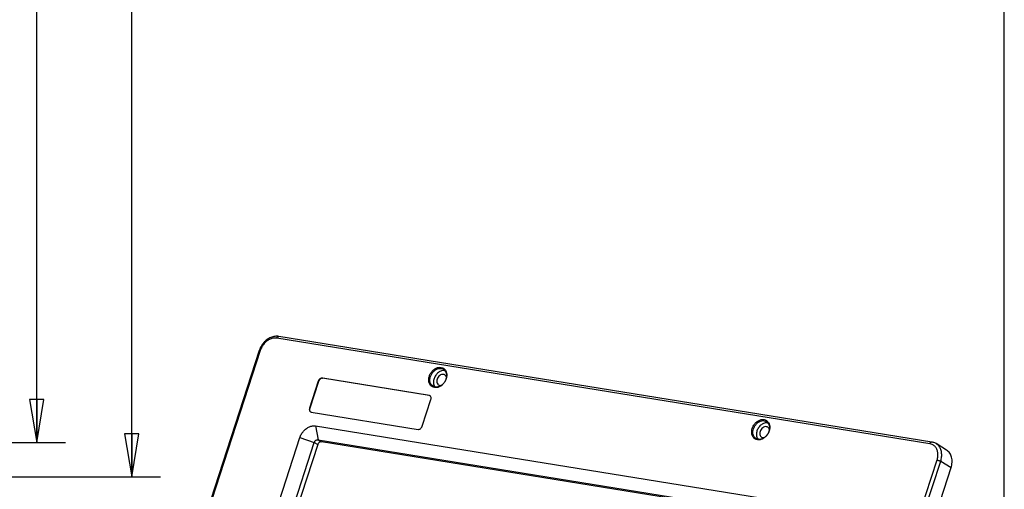
# Paper-space layout 'KOMPLETTMONTAGE_1_1' of a CAD drawing. Units: inches. Extents: x 0 to 16.5, y 0 to 11.7.
# Drawn here: x 12.2 to 16.5, y 3.8 to 5.8 of the extents above; entities that cross this region are included whole.
import ezdxf

# ---------------------------------------------------------------- set-up
doc = ezdxf.new("R2010")
doc.units = ezdxf.units.IN
doc.header["$LTSCALE"] = 0.909449
doc.header["$MEASUREMENT"] = 0
doc.layers.get('0').update_dxf_attribs({"linetype": 'CONTINUOUS'})
doc.layers.add('02___PRT_ALL_AXES', color=7, linetype='CONTINUOUS')
doc.styles.get("Standard").update_dxf_attribs({"font": 'txt', "width": 0.8})
doc.dimstyles.new('DIMSTYLE_1', dxfattribs={"dimtxt": 0.1, "dimasz": 0.1875, "dimexe": 0.18, "dimexo": 0.0625, "dimgap": 0.09, "dimtad": 0, "dimtih": 1, "dimtoh": 1, "dimlfac": 2.5, "dimzin": 4, "dimdsep": 46, "dimtxsty": 'Standard', "dimblk": 'CLOSED', "dimblk1": 'CLOSED', "dimblk2": 'CLOSED', "dimcen": 0.09, "dimadec": 0, "dimazin": 0, "dimtfac": 1, "dimtofl": 0, "dimtmove": 0, "dimatfit": 3, "dimldrblk": 'CLOSED', "dimfxl": 1, "dimtolj": 1, "dimtzin": 4, "dimarcsym": 0})

# ---------------------------------------------------------------- blocks, each defined once
blk = doc.blocks.new('_CLOSED')
at = {"color": 0, "linetype": 'ByBlock'}
for p, q in [((0, 0), (-1, 0.167)), ((-1, 0.167), (-1, -0.167)), ((-1, -0.167), (0, 0)), ((-1, 0), (0, 0))]:
    blk.add_line(p, q, dxfattribs=at)
blk = doc.blocks.new('*D8')
at = {"color": 7, "linetype": 'Continuous'}
for p, q in [((11.2993, 9.9071), (12.4389, 9.9071)), ((12.3139, 9.9071), (12.3139, 7.0543)), ((12.3139, 4.0016), (12.3139, 6.8543)), ((11.33, 4.0016), (12.4389, 4.0016))]:
    blk.add_line(p, q, dxfattribs=at)
at = {"color": 7, "linetype": 'Continuous', "xscale": 0.1875, "yscale": 0.1875, "zscale": 0.1875}
for p, rotation in [((12.3139, 9.9071), 90), ((12.3139, 4.0016), 270)]:
    blk.add_blockref('_CLOSED', p, dxfattribs=dict(at, rotation=rotation))
at = {"color": 7, "linetype": 'Continuous', "insert": (12.3139, 7.0043), "char_height": 0.1, "width": 0.24, "attachment_point": 2, "line_spacing_factor": 0.9}
blk.add_mtext('375', dxfattribs=at)
blk = doc.blocks.new('*D10')
at = {"color": 7, "linetype": 'Continuous'}
for p, q in [((10.8615, 10.0567), (12.853, 10.0567)), ((12.728, 10.0567), (12.728, 7.0543)), ((12.728, 3.852), (12.728, 6.8543)), ((10.8571, 3.852), (12.853, 3.852))]:
    blk.add_line(p, q, dxfattribs=at)
at = {"color": 7, "linetype": 'Continuous', "xscale": 0.1875, "yscale": 0.1875, "zscale": 0.1875}
for p, rotation in [((12.728, 10.0567), 90), ((12.728, 3.852), 270)]:
    blk.add_blockref('_CLOSED', p, dxfattribs=dict(at, rotation=rotation))
at = {"color": 7, "linetype": 'Continuous', "insert": (12.728, 7.0043), "char_height": 0.1, "width": 0.24, "attachment_point": 2, "line_spacing_factor": 0.9}
blk.add_mtext('394', dxfattribs=at)

psp = doc.layouts.new('KOMPLETTMONTAGE_1_1')

# ---------------------------------------------------------------- linework, layer by layer
at = {"color": 7, "linetype": 'Continuous'}
for p, q in [((16.5354, 0), (16.5354, 11.6929)), ((16.2103, 3.9958), (13.3615, 4.4567)), ((16.2187, 4.0035), (13.3699, 4.4643)), ((13.2844, 4.4023), (12.2672, 1.2807)), ((13.2891, 4.4027), (12.2719, 1.281)), ((13.5422, 4.2689), (13.5039, 4.1514)), ((13.5435, 4.2681), (13.5052, 4.1506)), ((13.5422, 4.2689), (13.5435, 4.2681)), ((13.5601, 4.2823), (13.5614, 4.2815)), ((14.0257, 4.207), (13.5601, 4.2823)), ((14.027, 4.2062), (13.5614, 4.2815)), ((13.9952, 4.0719), (14.0335, 4.1895)), ((14.0294, 4.2056), (14.0257, 4.207)), ((13.5039, 4.1514), (13.5052, 4.1506)), ((13.5117, 4.1339), (13.9774, 4.0586)), ((13.5302, 4.0737), (13.5418, 4.0137)), ((13.5302, 4.0737), (15.8215, 3.7031)), ((12.7464, 1.8267), (13.462, 4.0229)), ((12.8091, 1.8048), (13.5247, 4.001)), ((13.462, 4.0229), (13.5247, 4.001)), ((13.5247, 4.001), (13.5395, 3.9919)), ((13.5418, 4.0137), (13.5565, 4.0046)), ((13.5418, 4.0137), (15.8331, 3.643)), ((15.841, 3.6351), (13.5565, 4.0046)), ((16.2832, 3.9686), (16.2377, 3.9965)), ((13.5395, 3.9919), (12.8238, 1.7958)), ((15.2249, 0.8033), (16.2421, 3.925)), ((15.2406, 0.7979), (16.2578, 3.9195)), ((16.2578, 3.9195), (16.3032, 3.8916)), ((15.286, 0.7699), (16.3032, 3.8916))]:
    psp.add_line(p, q, dxfattribs=at)
for centre, radius, start, end in [((13.3746, 4.3729), 0.0949, 160.6102, 161.9506), ((14.0423, 4.2982), 0.061, 328.1712, 340.7847), ((14.0444, 4.2974), 0.0587, 340.8489, 341.9509), ((14.0244, 4.1975), 0.00951, 51.9764, 58.5253), ((13.5133, 4.1438), 0.00998, 238.5287, 246.7255), ((13.5134, 4.1439), 0.0101, 246.6838, 260.7532), ((15.4514, 4.0702), 0.061, 328.1712, 340.7847), ((15.4534, 4.0695), 0.0587, 340.8489, 341.9509)]:
    psp.add_arc(centre, radius, start, end, dxfattribs=at)
for points, start_tangent, end_tangent in [([(13.3531, 4.4646), (13.3356, 4.4598), (13.319, 4.4505), (13.3043, 4.4371), (13.2925, 4.4207), (13.2851, 4.4044)], (-0.991768, -0.128052), (-0.331976, -0.943288)), ([(13.3615, 4.4567), (13.3475, 4.4567), (13.3328, 4.4525), (13.3187, 4.4443), (13.3062, 4.4327), (13.2961, 4.4184), (13.2891, 4.4027)], (-0.987168, 0.159686), (-0.30982, -0.950795)), ([(13.3699, 4.4643), (13.3531, 4.4646)], (-0.987168, 0.159686), (-0.991768, -0.128052)), ([(13.3615, 4.4567), (13.3634, 4.4606), (13.366, 4.4633), (13.3688, 4.4644), (13.3699, 4.4643)], (0.30982, 0.950795), (0.986435, -0.164154)), ([(13.2891, 4.4027), (13.2861, 4.4029), (13.2845, 4.4025), (13.2844, 4.4023)], (-0.987168, 0.159686), (-0.019263, -0.999814)), ([(14.0267, 4.2911), (14.0328, 4.3042), (14.0422, 4.3159), (14.0537, 4.3244), (14.066, 4.3289), (14.0779, 4.3292), (14.0885, 4.3252), (14.0967, 4.3172)], (0.30982, 0.950795), (0.567225, -0.823563)), ([(14.0319, 4.2893), (14.0375, 4.3013), (14.0461, 4.312), (14.0566, 4.3198), (14.0679, 4.324), (14.0788, 4.3242), (14.0883, 4.3207)], (0.30982, 0.950795), (0.852415, -0.522866)), ([(14.0883, 4.3207), (14.0885, 4.3205), (14.0961, 4.3132), (14.1007, 4.3029), (14.1017, 4.2907)], (0.852415, -0.522866), (-0.060618, -0.998161)), ([(14.0967, 4.3172), (14.1017, 4.3059), (14.1028, 4.2926)], (0.567225, -0.823563), (-0.061334, -0.998117)), ([(13.5601, 4.2823), (13.5548, 4.2819), (13.5495, 4.2792), (13.5451, 4.2747), (13.5422, 4.2689)], (-0.987168, 0.159686), (-0.30982, -0.950795)), ([(13.5614, 4.2815), (13.5543, 4.2805), (13.5477, 4.2756), (13.5435, 4.2681)], (-0.987168, 0.159686), (-0.30982, -0.950795)), ([(14.0384, 4.2451), (14.0301, 4.2531), (14.0252, 4.2644), (14.0241, 4.2776), (14.0267, 4.2911)], (-0.844833, 0.53503), (0.30982, 0.950795)), ([(14.0429, 4.2469), (14.0427, 4.2471), (14.0351, 4.2544), (14.0305, 4.2648), (14.0295, 4.2769), (14.0319, 4.2893)], (-0.852329, 0.523006), (0.30982, 0.950795)), ([(14.0941, 4.266), (14.0847, 4.2544), (14.0732, 4.2459)], (-0.526743, -0.850025), (-0.87789, -0.478862)), ([(14.0937, 4.2663), (14.0851, 4.2556), (14.0746, 4.2478)], (-0.526514, -0.850166), (-0.877576, -0.479437)), ([(14.0993, 4.2784), (14.0937, 4.2663)], (-0.30982, -0.950795), (-0.526514, -0.850166)), ([(14.1017, 4.2907), (14.0993, 4.2784)], (-0.060618, -0.998161), (-0.30982, -0.950795)), ([(14.1028, 4.2926), (14.1002, 4.2792)], (-0.061334, -0.998117), (-0.30982, -0.950795)), ([(14.0489, 4.2411), (14.0384, 4.2451)], (-0.98629, 0.16502), (-0.844833, 0.53503)), ([(14.0746, 4.2478), (14.0633, 4.2437), (14.0524, 4.2434), (14.0429, 4.2469)], (-0.877576, -0.479437), (-0.852329, 0.523006)), ([(14.0732, 4.2459), (14.0609, 4.2413), (14.0489, 4.2411)], (-0.87789, -0.478862), (-0.98629, 0.16502)), ([(14.0335, 4.1895), (14.0345, 4.1955), (14.0333, 4.201), (14.0302, 4.205)], (0.30982, 0.950795), (-0.787433, 0.616401)), ([(13.5039, 4.1514), (13.503, 4.1454), (13.5041, 4.1399), (13.5072, 4.1359), (13.5081, 4.1353)], (-0.30982, -0.950795), (0.852618, -0.522535)), ([(13.5052, 4.1506), (13.5044, 4.1426), (13.5073, 4.1362), (13.5082, 4.1354)], (-0.30982, -0.950795), (0.766038, -0.642795)), ([(15.4358, 4.0631), (15.4419, 4.0763), (15.4513, 4.088), (15.4628, 4.0965), (15.4751, 4.101), (15.487, 4.1012), (15.4976, 4.0973), (15.5058, 4.0893)], (0.30982, 0.950795), (0.567225, -0.823563)), ([(15.441, 4.0613), (15.4466, 4.0734), (15.4552, 4.084), (15.4657, 4.0919), (15.477, 4.096), (15.4879, 4.0963), (15.4974, 4.0928)], (0.30982, 0.950795), (0.852415, -0.522866)), ([(15.4974, 4.0928), (15.4976, 4.0926), (15.5052, 4.0853), (15.5098, 4.0749), (15.5108, 4.0628)], (0.852415, -0.522866), (-0.060618, -0.998161)), ([(15.5058, 4.0893), (15.5108, 4.0779), (15.5119, 4.0647)], (0.567225, -0.823563), (-0.061334, -0.998117)), ([(13.462, 4.0229), (13.4686, 4.0378), (13.4782, 4.0513), (13.49, 4.0622), (13.5033, 4.0699), (13.5171, 4.0738), (13.5302, 4.0737)], (0.30982, 0.950795), (0.987168, -0.159686)), ([(13.9774, 4.0586), (13.9827, 4.059), (13.9879, 4.0616), (13.9923, 4.0662), (13.9952, 4.0719)], (0.987168, -0.159686), (0.30982, 0.950795)), ([(15.4475, 4.0171), (15.4392, 4.0251), (15.4343, 4.0365), (15.4332, 4.0497), (15.4358, 4.0631)], (-0.844833, 0.53503), (0.30982, 0.950795)), ([(15.452, 4.019), (15.4518, 4.0191), (15.4442, 4.0264), (15.4396, 4.0368), (15.4386, 4.0489), (15.441, 4.0613)], (-0.852329, 0.523006), (0.30982, 0.950795)), ([(15.5028, 4.0384), (15.4942, 4.0277), (15.4837, 4.0199)], (-0.526514, -0.850166), (-0.877576, -0.479437)), ([(15.5084, 4.0504), (15.5028, 4.0384)], (-0.30982, -0.950795), (-0.526514, -0.850166)), ([(15.5108, 4.0628), (15.5084, 4.0504)], (-0.060618, -0.998161), (-0.30982, -0.950795)), ([(15.5119, 4.0647), (15.5093, 4.0513)], (-0.061334, -0.998117), (-0.30982, -0.950795)), ([(13.5247, 4.001), (13.5264, 4.0047), (13.5288, 4.0081), (13.5318, 4.0108), (13.5351, 4.0127), (13.5385, 4.0137), (13.5418, 4.0137)], (0.30982, 0.950795), (0.987168, -0.159686)), ([(13.5565, 4.0046), (13.5515, 4.0043), (13.5464, 4.0017), (13.5422, 3.9974), (13.5395, 3.9919)], (-0.987168, 0.159686), (-0.30982, -0.950795)), ([(15.458, 4.0132), (15.4475, 4.0171)], (-0.98629, 0.16502), (-0.844833, 0.53503)), ([(15.4837, 4.0199), (15.4724, 4.0157), (15.4614, 4.0155), (15.452, 4.019)], (-0.877576, -0.479437), (-0.852329, 0.523006)), ([(15.4823, 4.0179), (15.47, 4.0134), (15.458, 4.0132)], (-0.87789, -0.478862), (-0.98629, 0.16502)), ([(15.5032, 4.0381), (15.4938, 4.0265), (15.4823, 4.0179)], (-0.526743, -0.850025), (-0.87789, -0.478862)), ([(16.2103, 3.9958), (16.2122, 3.9998), (16.2148, 4.0025), (16.2177, 4.0036), (16.2187, 4.0035)], (0.30982, 0.950795), (0.986435, -0.164154)), ([(16.2301, 3.9867), (16.223, 3.9916), (16.2103, 3.9958)], (-0.758282, 0.651927), (-0.987168, 0.159686)), ([(16.2377, 3.9965), (16.2318, 3.9996), (16.2254, 4.002), (16.2187, 4.0035)], (-0.852116, 0.523352), (-0.987168, 0.159686)), ([(16.2578, 3.9195), (16.2619, 3.9389), (16.2615, 3.9576), (16.2567, 3.9744), (16.2479, 3.9881), (16.2377, 3.9965)], (0.30982, 0.950795), (-0.851758, 0.523935)), ([(16.2421, 3.925), (16.2456, 3.9413), (16.2453, 3.9573), (16.2412, 3.9716), (16.2336, 3.9833), (16.2301, 3.9867)], (0.30982, 0.950795), (-0.758282, 0.651927)), ([(16.3032, 3.8916), (16.3076, 3.9148), (16.3056, 3.9367), (16.2973, 3.9551), (16.2836, 3.9683), (16.2832, 3.9686)], (0.30982, 0.950795), (-0.852425, 0.522849)), ([(16.2421, 3.925), (16.2461, 3.9241), (16.2505, 3.9228), (16.2546, 3.9212), (16.2578, 3.9195)], (0.987168, -0.159686), (0.852116, -0.523352))]:
    psp.add_spline(points, degree=3, dxfattribs=dict(at, start_tangent=start_tangent, end_tangent=end_tangent))
at = {"layer": '02___PRT_ALL_AXES', "color": 7, "linetype": 'Continuous'}
for centre in [(14.0829, 4.2813), (15.492, 4.0533)]:
    psp.add_arc(centre, 0.0191, 16.2716, 24.2098, dxfattribs=at)
for points, start_tangent, end_tangent in [([(14.0946, 4.3148), (14.0939, 4.3149), (14.08, 4.3139), (14.0662, 4.3069), (14.0547, 4.295), (14.0471, 4.28)], (-0.98176, 0.190124), (-0.30982, -0.950795)), ([(14.0942, 4.2963), (14.0885, 4.2984), (14.0803, 4.2978), (14.0722, 4.2937), (14.0653, 4.2866), (14.0608, 4.2777)], (-0.853512, 0.521074), (-0.30982, -0.950795)), ([(14.1003, 4.2891), (14.0956, 4.2953), (14.0942, 4.2963)], (-0.4111, 0.91159), (-0.853512, 0.521074)), ([(14.0471, 4.28), (14.0446, 4.2641), (14.0476, 4.2498)], (-0.30982, -0.950795), (0.4111, -0.91159)), ([(14.0608, 4.2777), (14.0594, 4.2683), (14.0612, 4.2599), (14.0659, 4.2537), (14.0673, 4.2527)], (-0.30982, -0.950795), (0.853512, -0.521074)), ([(14.0476, 4.2498), (14.0519, 4.2429)], (0.4111, -0.91159), (0.644756, -0.764389)), ([(14.0673, 4.2527), (14.073, 4.2506), (14.079, 4.2507)], (0.853512, -0.521074), (0.984883, 0.173222)), ([(15.5037, 4.0868), (15.503, 4.087), (15.4891, 4.086), (15.4753, 4.079), (15.4638, 4.0671), (15.4561, 4.052)], (-0.98176, 0.190124), (-0.30982, -0.950795)), ([(15.4561, 4.052), (15.4537, 4.0361), (15.4567, 4.0219)], (-0.30982, -0.950795), (0.4111, -0.91159)), ([(15.4699, 4.0498), (15.4685, 4.0404), (15.4703, 4.032), (15.475, 4.0257), (15.4764, 4.0248)], (-0.30982, -0.950795), (0.853512, -0.521074)), ([(15.5033, 4.0684), (15.4976, 4.0704), (15.4894, 4.0699), (15.4813, 4.0657), (15.4744, 4.0587), (15.4699, 4.0498)], (-0.853512, 0.521074), (-0.30982, -0.950795)), ([(15.5094, 4.0612), (15.5047, 4.0674), (15.5033, 4.0684)], (-0.4111, 0.91159), (-0.853512, 0.521074)), ([(15.4567, 4.0219), (15.461, 4.015)], (0.4111, -0.91159), (0.644756, -0.764389)), ([(15.4764, 4.0248), (15.4821, 4.0227), (15.4881, 4.0228)], (0.853512, -0.521074), (0.984883, 0.173222))]:
    psp.add_spline(points, degree=3, dxfattribs=dict(at, start_tangent=start_tangent, end_tangent=end_tangent))

# ---------------------------------------------------------------- dimensions: what is measured, and where the dimension line sits
at = {"color": 7, "linetype": 'Continuous'}
for base, p1, p2, picture, middle in [((12.728, 10.0567), (10.8571, 3.852), (10.8615, 10.0567), '*D10', (12.608, 6.9543)), ((12.3139, 9.9071), (11.33, 4.0016), (11.2993, 9.9071), '*D8', (12.1939, 6.9543))]:
    dim = psp.add_linear_dim(base=base, p1=p1, p2=p2, angle=90, dimstyle='DIMSTYLE_1', dxfattribs=at)
    dim.commit()
    dim.dimension.update_dxf_attribs({"geometry": picture, "text_midpoint": middle, "dimtype": 160})

doc.saveas('drawing.dxf')
